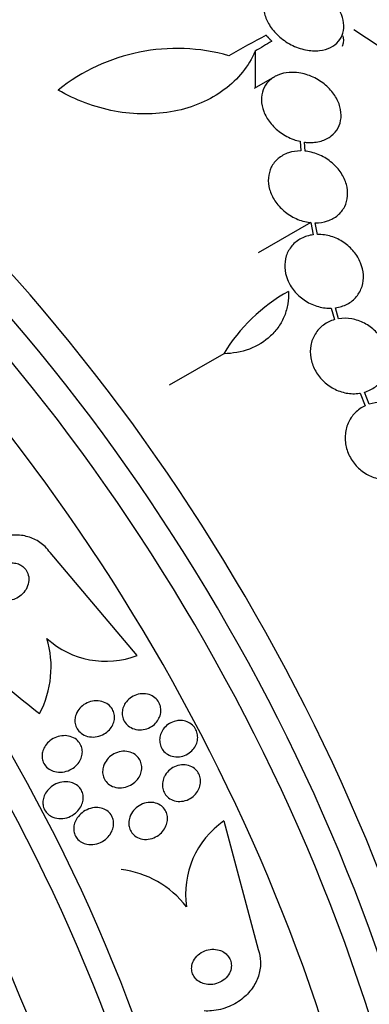
# Model space of a CAD drawing. Units: millimetres. Extents: x 0 to 1393, y 0 to 2507.
# Drawn here: x 504 to 511, y 95 to 117 of the extents above; entities that cross this region are included whole.
import ezdxf

# ---------------------------------------------------------------- set-up
doc = ezdxf.new("R2010")
doc.units = ezdxf.units.MM
doc.layers.add('DV7_Défaut', color=7, linetype='Continuous')
doc.layers.add('Défaut', color=7, linetype='Continuous')

# ---------------------------------------------------------------- blocks, each defined once
blk = doc.blocks.new('SE6')
at = {"layer": 'DV7_Défaut', "color": 7, "linetype": 'Continuous'}
for p, q in [((514.938, 114.548), (511.111, 117.076)), ((508.889, 116.591), (508.889, 115.764)), ((509.327, 116.017), (508.869, 115.753)), ((509.899, 114.56), (509.918, 114.344)), ((510.016, 114.338), (509.999, 114.542)), ((510.142, 112.727), (508.958, 112.043)), ((510.142, 112.727), (510.194, 112.453)), ((510.291, 112.46), (510.24, 112.721)), ((510.6, 110.798), (510.677, 110.54)), ((510.769, 110.56), (510.696, 110.806)), ((508.18, 109.772), (506.952, 109.064)), ((511.256, 108.881), (511.369, 108.6)), ((511.456, 108.633), (511.348, 108.903)), ((506.23, 102.97), (504.271, 105.287)), ((508.182, 99.237), (508.953, 96.337))]:
    blk.add_line(p, q, dxfattribs=at)
for centre, radius, start, end in [((507.124, 112.377), 4.277, 74.065, 128.672), ((511.55, 107.73), 3.941, 119.0504, 148.7861), ((502.041, 102.709), 2.252, 332.1786, 16.5505), ((505.524, 104.805), 1.967, 227.6947, 291.0439), ((509.333, 97.589), 2.01, 124.9108, 188.2537), ((505.609, 95.971), 2.185, 37.4845, 83.1646)]:
    blk.add_arc(centre, radius, start, end, dxfattribs=at)
for centre, major_axis, ratio, start_param, end_param in [((509.136, 104.345), (13.417, -23.239), 0.57735, 0.180825, 2.960768), ((510.02, 104.856), (13.173, -22.816), 0.57735, 0.274513, 2.873197), ((509.595, 104.611), (13.294, -23.026), 0.57735, 0.280237, 2.861356), ((510.727, 105.264), (12.953, -22.435), 0.57735, 0.333705, 2.807888), ((513.202, 106.693), (11.988, -20.764), 0.57735, 1.514383, 2.666828), ((513.555, 106.897), (11.823, -20.477), 0.57735, 0.924905, 2.642675), ((495.347, 96.384), (13.417, -23.239), 0.57735, 0, 3.401435), ((494.888, 96.119), (13.294, -23.026), 0.57735, 0, 3.446829), ((494.463, 95.874), (13.173, -22.816), 0.57735, 0, 3.441293), ((493.756, 95.466), (12.953, -22.435), 0.57735, 0, 3.331213), ((491.281, 94.037), (11.988, -20.764), 0.57735, 0, 3.616357), ((490.928, 93.833), (11.823, -20.477), 0.57735, 0, 3.64051), ((509.51, 95.592), (14.489, 22.065), 0.613192, 0.838518, 0.880744), ((509.955, 95.712), (13.602, 22.55), 0.589848, 0.833045, 0.852665), ((509.984, 115.81), (0.861, 1.152), 0.228339, 5.749492, 6.178907), ((490.014, 93.305), (11, -19.053), 0.57735, 0, 3.141593), ((489.307, 92.897), (11, -19.053), 0.57735, 0.004039, 3.141593), ((490.014, 93.305), (11.327, -19.62), 0.57735, 0, 3.435383), ((488.247, 92.285), (10.25, -17.754), 0.57735, 0, 3.141593), ((511.423, 111.544), (-11.949, 9.814), 0.79792, 1.548985, 1.607244)]:
    blk.add_ellipse(centre, major_axis=major_axis, ratio=ratio, start_param=start_param, end_param=end_param, dxfattribs=at)
for points, knots in [([(509.086, 117.631), (509.081, 117.567), (509.086, 117.501), (509.102, 117.436), (509.121, 117.351), (509.158, 117.264), (509.208, 117.183), (509.261, 117.096), (509.33, 117.012), (509.411, 116.938), (509.495, 116.862), (509.593, 116.793), (509.698, 116.739), (509.801, 116.686), (509.914, 116.645), (510.026, 116.622), (510.131, 116.601), (510.238, 116.594), (510.337, 116.605), (510.428, 116.615), (510.515, 116.639), (510.589, 116.677), (510.659, 116.712), (510.719, 116.759), (510.766, 116.815), (510.812, 116.87), (510.845, 116.934), (510.864, 117.002), (510.884, 117.073), (510.889, 117.151), (510.879, 117.228), (510.869, 117.311), (510.843, 117.397), (510.803, 117.479), (510.759, 117.567), (510.699, 117.653), (510.627, 117.731), (510.551, 117.812), (510.46, 117.887), (510.361, 117.948), (510.28, 117.998), (510.192, 118.04), (510.103, 118.071)], [0, 0, 0, 0, 0.05614, 0.05614, 0.05614, 0.128803, 0.128803, 0.128803, 0.206619, 0.206619, 0.206619, 0.287551, 0.287551, 0.287551, 0.367575, 0.367575, 0.367575, 0.442642, 0.442642, 0.442642, 0.511422, 0.511422, 0.511422, 0.575937, 0.575937, 0.575937, 0.639736, 0.639736, 0.639736, 0.706119, 0.706119, 0.706119, 0.777331, 0.777331, 0.777331, 0.85399, 0.85399, 0.85399, 0.934482, 0.934482, 0.934482, 1, 1, 1, 1]), ([(508.889, 116.591), (508.817, 116.423), (508.723, 116.267), (508.49, 115.977), (508.35, 115.842), (508.037, 115.608), (507.863, 115.508), (507.478, 115.342), (507.275, 115.28), (506.849, 115.197), (506.623, 115.176), (506.174, 115.177), (505.947, 115.199), (505.495, 115.284), (505.276, 115.345), (504.851, 115.504), (504.645, 115.603), (504.452, 115.717)], [0, 0, 0, 0, 0.125, 0.125, 0.25, 0.25, 0.375, 0.375, 0.5, 0.5, 0.625, 0.625, 0.75, 0.75, 0.875, 0.875, 1, 1, 1, 1]), ([(509.999, 114.542), (510.025, 114.538), (510.052, 114.536), (510.078, 114.534), (510.179, 114.529), (510.281, 114.54), (510.372, 114.566), (510.458, 114.591), (510.538, 114.631), (510.604, 114.683), (510.667, 114.733), (510.719, 114.795), (510.756, 114.864), (510.792, 114.932), (510.815, 115.008), (510.822, 115.087), (510.829, 115.168), (510.821, 115.254), (510.798, 115.337), (510.775, 115.424), (510.735, 115.511), (510.682, 115.592), (510.626, 115.677), (510.555, 115.758), (510.475, 115.827), (510.391, 115.899), (510.295, 115.961), (510.193, 116.008), (510.092, 116.055), (509.982, 116.089), (509.874, 116.105), (509.801, 116.115), (509.728, 116.118), (509.658, 116.113), (509.567, 116.107), (509.478, 116.086), (509.4, 116.053), (509.321, 116.02), (509.251, 115.973), (509.194, 115.916), (509.139, 115.86), (509.096, 115.793), (509.069, 115.721), (509.041, 115.648), (509.028, 115.569), (509.03, 115.488), (509.032, 115.405), (509.05, 115.318), (509.081, 115.235), (509.115, 115.147), (509.165, 115.061), (509.227, 114.983), (509.291, 114.9), (509.371, 114.824), (509.459, 114.76), (509.55, 114.695), (509.652, 114.64), (509.757, 114.602), (509.804, 114.585), (509.851, 114.57), (509.899, 114.56)], [0, 0, 0, 0, 0.014264, 0.014264, 0.014264, 0.070516, 0.070516, 0.070516, 0.123623, 0.123623, 0.123623, 0.174494, 0.174494, 0.174494, 0.224857, 0.224857, 0.224857, 0.276456, 0.276456, 0.276456, 0.330533, 0.330533, 0.330533, 0.387465, 0.387465, 0.387465, 0.446484, 0.446484, 0.446484, 0.50573, 0.50573, 0.50573, 0.545252, 0.545252, 0.545252, 0.59673, 0.59673, 0.59673, 0.648299, 0.648299, 0.648299, 0.698715, 0.698715, 0.698715, 0.749196, 0.749196, 0.749196, 0.801456, 0.801456, 0.801456, 0.856522, 0.856522, 0.856522, 0.91437, 0.91437, 0.91437, 0.973746, 0.973746, 0.973746, 1, 1, 1, 1]), ([(509.918, 114.344), (509.821, 114.344), (509.726, 114.33), (509.64, 114.301), (509.553, 114.272), (509.473, 114.227), (509.407, 114.171), (509.342, 114.116), (509.289, 114.049), (509.252, 113.974), (509.216, 113.901), (509.194, 113.82), (509.187, 113.736), (509.181, 113.651), (509.19, 113.563), (509.215, 113.477), (509.239, 113.388), (509.28, 113.3), (509.333, 113.22), (509.389, 113.135), (509.459, 113.057), (509.538, 112.99), (509.62, 112.92), (509.714, 112.861), (509.812, 112.817), (509.912, 112.772), (510.019, 112.742), (510.124, 112.729), (510.13, 112.728), (510.136, 112.727), (510.142, 112.727)], [0, 0, 0, 0, 0.109455, 0.109455, 0.109455, 0.21921, 0.21921, 0.21921, 0.325956, 0.325956, 0.325956, 0.430572, 0.430572, 0.430572, 0.53598, 0.53598, 0.53598, 0.644654, 0.644654, 0.644654, 0.757785, 0.757785, 0.757785, 0.87478, 0.87478, 0.87478, 0.993264, 0.993264, 0.993264, 1, 1, 1, 1]), ([(510.24, 112.721), (510.337, 112.72), (510.432, 112.735), (510.518, 112.764), (510.604, 112.793), (510.684, 112.837), (510.75, 112.893), (510.815, 112.948), (510.868, 113.015), (510.905, 113.09), (510.942, 113.163), (510.964, 113.245), (510.97, 113.329), (510.977, 113.414), (510.967, 113.502), (510.943, 113.589), (510.918, 113.677), (510.878, 113.765), (510.824, 113.846), (510.769, 113.93), (510.699, 114.009), (510.62, 114.076), (510.538, 114.145), (510.444, 114.204), (510.346, 114.248), (510.246, 114.293), (510.139, 114.323), (510.034, 114.336), (510.028, 114.337), (510.022, 114.338), (510.016, 114.338)], [0, 0, 0, 0, 0.109417, 0.109417, 0.109417, 0.219125, 0.219125, 0.219125, 0.325942, 0.325942, 0.325942, 0.430734, 0.430734, 0.430734, 0.536278, 0.536278, 0.536278, 0.644949, 0.644949, 0.644949, 0.757955, 0.757955, 0.757955, 0.874829, 0.874829, 0.874829, 0.993339, 0.993339, 0.993339, 1, 1, 1, 1]), ([(510.194, 112.453), (510.1, 112.441), (510.009, 112.413), (509.928, 112.371), (509.847, 112.329), (509.774, 112.272), (509.717, 112.204), (509.66, 112.137), (509.617, 112.059), (509.589, 111.975), (509.563, 111.892), (509.552, 111.803), (509.556, 111.713), (509.561, 111.623), (509.582, 111.531), (509.616, 111.444), (509.652, 111.355), (509.703, 111.269), (509.765, 111.192), (509.829, 111.113), (509.907, 111.042), (509.992, 110.984), (510.079, 110.924), (510.175, 110.876), (510.274, 110.845), (510.375, 110.813), (510.48, 110.797), (510.581, 110.798), (510.588, 110.798), (510.594, 110.798), (510.6, 110.798)], [0, 0, 0, 0, 0.110519, 0.110519, 0.110519, 0.221283, 0.221283, 0.221283, 0.329667, 0.329667, 0.329667, 0.435982, 0.435982, 0.435982, 0.542314, 0.542314, 0.542314, 0.650658, 0.650658, 0.650658, 0.762169, 0.762169, 0.762169, 0.876722, 0.876722, 0.876722, 0.992845, 0.992845, 0.992845, 1, 1, 1, 1]), ([(510.696, 110.806), (510.79, 110.819), (510.881, 110.848), (510.961, 110.89), (511.041, 110.933), (511.113, 110.991), (511.17, 111.059), (511.226, 111.126), (511.269, 111.205), (511.295, 111.289), (511.321, 111.372), (511.331, 111.462), (511.326, 111.552), (511.321, 111.642), (511.299, 111.734), (511.263, 111.821), (511.227, 111.91), (511.175, 111.996), (511.113, 112.072), (511.048, 112.151), (510.97, 112.222), (510.885, 112.279), (510.797, 112.338), (510.7, 112.385), (510.601, 112.416), (510.501, 112.447), (510.395, 112.462), (510.294, 112.46), (510.293, 112.46), (510.292, 112.46), (510.291, 112.46)], [0, 0, 0, 0, 0.111048, 0.111048, 0.111048, 0.222336, 0.222336, 0.222336, 0.331316, 0.331316, 0.331316, 0.438344, 0.438344, 0.438344, 0.545443, 0.545443, 0.545443, 0.654526, 0.654526, 0.654526, 0.766724, 0.766724, 0.766724, 0.881943, 0.881943, 0.881943, 0.998766, 0.998766, 0.998766, 1, 1, 1, 1]), ([(509.637, 111.175), (509.642, 111.08), (509.637, 110.986), (509.608, 110.803), (509.583, 110.712), (509.514, 110.54), (509.471, 110.46), (509.366, 110.307), (509.305, 110.236), (509.102, 110.045), (508.937, 109.944), (508.578, 109.81), (508.381, 109.774), (508.18, 109.772)], [0, 0, 0, 0, 0.125, 0.125, 0.25, 0.25, 0.375, 0.375, 0.5, 0.5, 0.75, 0.75, 1, 1, 1, 1]), ([(511.348, 108.903), (511.438, 108.929), (511.523, 108.972), (511.596, 109.027), (511.669, 109.083), (511.732, 109.153), (511.779, 109.232), (511.825, 109.31), (511.857, 109.398), (511.872, 109.49), (511.887, 109.58), (511.886, 109.676), (511.87, 109.769), (511.853, 109.862), (511.82, 109.955), (511.774, 110.041), (511.728, 110.128), (511.666, 110.209), (511.596, 110.279), (511.524, 110.35), (511.44, 110.412), (511.351, 110.458), (511.26, 110.506), (511.161, 110.54), (511.063, 110.557), (510.965, 110.574), (510.864, 110.575), (510.769, 110.56)], [0, 0, 0, 0, 0.11235, 0.11235, 0.11235, 0.2249, 0.2249, 0.2249, 0.335615, 0.335615, 0.335615, 0.444364, 0.444364, 0.444364, 0.552512, 0.552512, 0.552512, 0.661621, 0.661621, 0.661621, 0.772839, 0.772839, 0.772839, 0.886473, 0.886473, 0.886473, 1, 1, 1, 1]), ([(510.677, 110.54), (510.586, 110.514), (510.501, 110.473), (510.427, 110.418), (510.353, 110.363), (510.289, 110.294), (510.241, 110.215), (510.193, 110.138), (510.16, 110.05), (510.143, 109.959), (510.127, 109.869), (510.127, 109.773), (510.143, 109.679), (510.159, 109.587), (510.19, 109.493), (510.236, 109.407), (510.281, 109.32), (510.341, 109.239), (510.411, 109.168), (510.483, 109.096), (510.566, 109.034), (510.655, 108.986), (510.745, 108.938), (510.843, 108.903), (510.942, 108.885), (511.041, 108.866), (511.144, 108.864), (511.24, 108.879), (511.245, 108.88), (511.251, 108.88), (511.256, 108.881)], [0, 0, 0, 0, 0.111579, 0.111579, 0.111579, 0.223359, 0.223359, 0.223359, 0.333281, 0.333281, 0.333281, 0.441153, 0.441153, 0.441153, 0.548351, 0.548351, 0.548351, 0.656486, 0.656486, 0.656486, 0.766747, 0.766747, 0.766747, 0.879446, 0.879446, 0.879446, 0.993854, 0.993854, 0.993854, 1, 1, 1, 1]), ([(511.369, 108.6), (511.283, 108.561), (511.205, 108.506), (511.139, 108.439), (511.073, 108.373), (511.019, 108.292), (510.981, 108.204), (510.944, 108.117), (510.922, 108.021), (510.917, 107.924), (510.911, 107.828), (510.923, 107.729), (510.949, 107.634), (510.976, 107.54), (511.018, 107.448), (511.073, 107.365), (511.127, 107.282), (511.195, 107.207), (511.272, 107.145), (511.349, 107.082), (511.437, 107.03), (511.527, 106.995), (511.62, 106.958), (511.718, 106.937), (511.814, 106.933), (511.911, 106.928), (512.009, 106.941), (512.1, 106.969), (512.104, 106.97), (512.108, 106.972), (512.112, 106.973)], [0, 0, 0, 0, 0.112508, 0.112508, 0.112508, 0.225177, 0.225177, 0.225177, 0.336477, 0.336477, 0.336477, 0.445766, 0.445766, 0.445766, 0.553769, 0.553769, 0.553769, 0.661746, 0.661746, 0.661746, 0.770934, 0.770934, 0.770934, 0.88205, 0.88205, 0.88205, 0.995005, 0.995005, 0.995005, 1, 1, 1, 1]), ([(512.198, 107.008), (512.283, 107.048), (512.361, 107.104), (512.425, 107.171), (512.49, 107.239), (512.543, 107.321), (512.579, 107.409), (512.615, 107.496), (512.636, 107.593), (512.64, 107.69), (512.644, 107.786), (512.631, 107.885), (512.603, 107.98), (512.576, 108.074), (512.532, 108.165), (512.477, 108.247), (512.421, 108.329), (512.352, 108.404), (512.275, 108.465), (512.197, 108.527), (512.109, 108.578), (512.018, 108.612), (511.925, 108.647), (511.827, 108.667), (511.731, 108.67), (511.637, 108.673), (511.543, 108.661), (511.456, 108.633)], [0, 0, 0, 0, 0.113459, 0.113459, 0.113459, 0.227083, 0.227083, 0.227083, 0.339314, 0.339314, 0.339314, 0.449573, 0.449573, 0.449573, 0.558616, 0.558616, 0.558616, 0.667687, 0.667687, 0.667687, 0.777983, 0.777983, 0.777983, 0.890197, 0.890197, 0.890197, 1, 1, 1, 1]), ([(504.271, 105.287), (504.237, 105.336), (504.199, 105.381), (504.156, 105.423), (504.085, 105.492), (504.001, 105.55), (503.911, 105.592), (503.821, 105.634), (503.723, 105.662), (503.624, 105.675), (503.518, 105.689), (503.409, 105.686), (503.304, 105.668), (503.187, 105.648), (503.072, 105.609), (502.966, 105.555), (502.847, 105.495), (502.737, 105.415), (502.643, 105.322), (502.541, 105.221), (502.455, 105.102), (502.393, 104.973), (502.33, 104.844), (502.29, 104.701), (502.28, 104.558), (502.27, 104.428), (502.286, 104.294), (502.328, 104.17), (502.353, 104.095), (502.389, 104.022), (502.434, 103.956)], [0, 0, 0, 0, 0.052972, 0.052972, 0.052972, 0.141673, 0.141673, 0.141673, 0.230314, 0.230314, 0.230314, 0.325477, 0.325477, 0.325477, 0.431793, 0.431793, 0.431793, 0.551136, 0.551136, 0.551136, 0.680487, 0.680487, 0.680487, 0.810368, 0.810368, 0.810368, 0.928469, 0.928469, 0.928469, 1, 1, 1, 1]), ([(503.355, 105.052), (503.301, 105.044), (503.249, 105.027), (503.201, 105.002), (503.153, 104.977), (503.109, 104.944), (503.071, 104.906), (503.031, 104.865), (502.997, 104.817), (502.973, 104.765), (502.949, 104.713), (502.934, 104.656), (502.931, 104.599), (502.928, 104.547), (502.935, 104.494), (502.953, 104.445), (502.968, 104.404), (502.991, 104.364), (503.021, 104.33), (503.047, 104.3), (503.079, 104.275), (503.114, 104.255), (503.148, 104.236), (503.186, 104.223), (503.225, 104.215), (503.266, 104.207), (503.309, 104.206), (503.35, 104.21), (503.396, 104.215), (503.442, 104.227), (503.485, 104.245), (503.533, 104.265), (503.579, 104.294), (503.618, 104.328), (503.662, 104.365), (503.699, 104.409), (503.728, 104.458), (503.757, 104.508), (503.777, 104.564), (503.786, 104.621), (503.794, 104.673), (503.793, 104.729), (503.78, 104.78), (503.769, 104.825), (503.749, 104.869), (503.722, 104.906), (503.698, 104.939), (503.668, 104.969), (503.634, 104.992), (503.601, 105.013), (503.565, 105.03), (503.527, 105.041), (503.487, 105.052), (503.446, 105.057), (503.405, 105.056), (503.388, 105.055), (503.372, 105.054), (503.355, 105.052)], [0, 0, 0, 0, 0.060722, 0.060722, 0.060722, 0.121189, 0.121189, 0.121189, 0.186164, 0.186164, 0.186164, 0.250938, 0.250938, 0.250938, 0.309505, 0.309505, 0.309505, 0.359649, 0.359649, 0.359649, 0.404301, 0.404301, 0.404301, 0.448017, 0.448017, 0.448017, 0.494533, 0.494533, 0.494533, 0.546485, 0.546485, 0.546485, 0.605119, 0.605119, 0.605119, 0.669268, 0.669268, 0.669268, 0.734518, 0.734518, 0.734518, 0.794782, 0.794782, 0.794782, 0.846796, 0.846796, 0.846796, 0.892478, 0.892478, 0.892478, 0.936141, 0.936141, 0.936141, 0.981646, 0.981646, 0.981646, 1, 1, 1, 1]), ([(504.874, 101.683), (504.898, 101.731), (504.932, 101.774), (504.97, 101.81), (505.009, 101.846), (505.054, 101.877), (505.102, 101.899), (505.153, 101.923), (505.21, 101.939), (505.266, 101.945), (505.323, 101.951), (505.383, 101.947), (505.438, 101.931), (505.489, 101.917), (505.539, 101.893), (505.581, 101.861), (505.617, 101.833), (505.648, 101.797), (505.672, 101.757), (505.692, 101.722), (505.707, 101.683), (505.715, 101.643), (505.722, 101.604), (505.722, 101.564), (505.717, 101.525), (505.712, 101.484), (505.699, 101.444), (505.682, 101.406), (505.662, 101.365), (505.636, 101.327), (505.606, 101.294), (505.572, 101.256), (505.531, 101.224), (505.487, 101.198), (505.438, 101.17), (505.385, 101.15), (505.33, 101.139), (505.273, 101.128), (505.213, 101.127), (505.156, 101.136), (505.102, 101.145), (505.049, 101.164), (505.002, 101.193), (504.961, 101.219), (504.924, 101.252), (504.896, 101.291), (504.872, 101.325), (504.853, 101.363), (504.842, 101.404), (504.831, 101.442), (504.827, 101.482), (504.829, 101.521), (504.831, 101.561), (504.84, 101.601), (504.854, 101.639), (504.86, 101.654), (504.867, 101.669), (504.874, 101.683)], [0, 0, 0, 0, 0.05975, 0.05975, 0.05975, 0.119226, 0.119226, 0.119226, 0.183533, 0.183533, 0.183533, 0.248482, 0.248482, 0.248482, 0.30815, 0.30815, 0.30815, 0.35971, 0.35971, 0.35971, 0.405322, 0.405322, 0.405322, 0.449244, 0.449244, 0.449244, 0.495214, 0.495214, 0.495214, 0.545971, 0.545971, 0.545971, 0.60307, 0.60307, 0.60307, 0.666034, 0.666034, 0.666034, 0.731329, 0.731329, 0.731329, 0.793039, 0.793039, 0.793039, 0.846811, 0.846811, 0.846811, 0.893461, 0.893461, 0.893461, 0.937176, 0.937176, 0.937176, 0.9821, 0.9821, 0.9821, 1, 1, 1, 1]), ([(505.964, 101.893), (505.994, 101.938), (506.031, 101.977), (506.074, 102.009), (506.116, 102.041), (506.165, 102.066), (506.215, 102.083), (506.268, 102.1), (506.324, 102.109), (506.38, 102.107), (506.434, 102.105), (506.488, 102.094), (506.538, 102.072), (506.583, 102.052), (506.625, 102.024), (506.66, 101.989), (506.691, 101.958), (506.716, 101.921), (506.734, 101.881), (506.751, 101.844), (506.761, 101.803), (506.764, 101.763), (506.768, 101.723), (506.765, 101.681), (506.755, 101.642), (506.746, 101.6), (506.729, 101.56), (506.707, 101.523), (506.684, 101.483), (506.653, 101.446), (506.618, 101.415), (506.58, 101.381), (506.535, 101.352), (506.488, 101.332), (506.437, 101.31), (506.383, 101.296), (506.328, 101.292), (506.273, 101.289), (506.216, 101.295), (506.164, 101.311), (506.115, 101.326), (506.068, 101.351), (506.029, 101.383), (505.994, 101.411), (505.964, 101.447), (505.941, 101.486), (505.921, 101.522), (505.907, 101.562), (505.9, 101.602), (505.893, 101.642), (505.892, 101.683), (505.898, 101.722), (505.904, 101.764), (505.917, 101.804), (505.935, 101.842), (505.944, 101.86), (505.953, 101.877), (505.964, 101.893)], [0, 0, 0, 0, 0.060874, 0.060874, 0.060874, 0.121578, 0.121578, 0.121578, 0.185077, 0.185077, 0.185077, 0.246998, 0.246998, 0.246998, 0.303077, 0.303077, 0.303077, 0.352617, 0.352617, 0.352617, 0.398359, 0.398359, 0.398359, 0.443918, 0.443918, 0.443918, 0.492295, 0.492295, 0.492295, 0.545549, 0.545549, 0.545549, 0.604368, 0.604368, 0.604368, 0.667251, 0.667251, 0.667251, 0.730161, 0.730161, 0.730161, 0.788258, 0.788258, 0.788258, 0.839451, 0.839451, 0.839451, 0.885723, 0.885723, 0.885723, 0.930801, 0.930801, 0.930801, 0.978027, 0.978027, 0.978027, 1, 1, 1, 1]), ([(507.179, 101.501), (507.227, 101.504), (507.275, 101.498), (507.321, 101.485), (507.367, 101.471), (507.412, 101.449), (507.45, 101.42), (507.485, 101.393), (507.516, 101.359), (507.54, 101.321), (507.561, 101.286), (507.577, 101.247), (507.586, 101.206), (507.594, 101.167), (507.596, 101.125), (507.592, 101.085), (507.588, 101.043), (507.577, 101.001), (507.56, 100.962), (507.542, 100.92), (507.516, 100.88), (507.486, 100.846), (507.454, 100.808), (507.414, 100.775), (507.371, 100.749), (507.325, 100.722), (507.274, 100.702), (507.222, 100.691), (507.169, 100.68), (507.113, 100.679), (507.059, 100.688), (507.009, 100.696), (506.959, 100.714), (506.915, 100.741), (506.876, 100.764), (506.84, 100.796), (506.812, 100.833), (506.787, 100.866), (506.767, 100.904), (506.755, 100.944), (506.742, 100.982), (506.737, 101.023), (506.737, 101.064), (506.738, 101.105), (506.745, 101.147), (506.759, 101.187), (506.773, 101.229), (506.794, 101.27), (506.82, 101.306), (506.849, 101.346), (506.885, 101.381), (506.924, 101.41), (506.967, 101.441), (507.015, 101.466), (507.066, 101.481), (507.102, 101.492), (507.141, 101.499), (507.179, 101.501)], [0, 0, 0, 0, 0.055024, 0.055024, 0.055024, 0.110353, 0.110353, 0.110353, 0.161234, 0.161234, 0.161234, 0.208027, 0.208027, 0.208027, 0.253964, 0.253964, 0.253964, 0.302026, 0.302026, 0.302026, 0.354351, 0.354351, 0.354351, 0.411863, 0.411863, 0.411863, 0.473576, 0.473576, 0.473576, 0.536159, 0.536159, 0.536159, 0.595112, 0.595112, 0.595112, 0.64781, 0.64781, 0.64781, 0.695354, 0.695354, 0.695354, 0.741025, 0.741025, 0.741025, 0.788103, 0.788103, 0.788103, 0.839052, 0.839052, 0.839052, 0.895181, 0.895181, 0.895181, 0.95602, 0.95602, 0.95602, 1, 1, 1, 1]), ([(504.573, 101.16), (504.624, 101.162), (504.676, 101.157), (504.725, 101.142), (504.775, 101.128), (504.822, 101.104), (504.863, 101.072), (504.898, 101.044), (504.929, 101.008), (504.951, 100.969), (504.971, 100.934), (504.985, 100.895), (504.991, 100.856), (504.998, 100.818), (504.998, 100.778), (504.992, 100.74), (504.986, 100.699), (504.974, 100.659), (504.956, 100.622), (504.936, 100.581), (504.91, 100.542), (504.879, 100.508), (504.843, 100.469), (504.801, 100.435), (504.756, 100.409), (504.705, 100.379), (504.649, 100.358), (504.592, 100.346), (504.533, 100.334), (504.471, 100.333), (504.411, 100.343), (504.365, 100.35), (504.318, 100.366), (504.277, 100.388), (504.235, 100.411), (504.197, 100.442), (504.167, 100.479), (504.14, 100.511), (504.12, 100.549), (504.106, 100.589), (504.094, 100.625), (504.088, 100.664), (504.089, 100.703), (504.089, 100.743), (504.096, 100.782), (504.108, 100.82), (504.121, 100.861), (504.141, 100.901), (504.166, 100.937), (504.194, 100.978), (504.229, 101.015), (504.268, 101.046), (504.312, 101.08), (504.363, 101.109), (504.415, 101.128), (504.466, 101.147), (504.519, 101.158), (504.573, 101.16)], [0, 0, 0, 0, 0.056899, 0.056899, 0.056899, 0.114282, 0.114282, 0.114282, 0.164576, 0.164576, 0.164576, 0.208679, 0.208679, 0.208679, 0.251396, 0.251396, 0.251396, 0.296762, 0.296762, 0.296762, 0.347701, 0.347701, 0.347701, 0.405905, 0.405905, 0.405905, 0.470765, 0.470765, 0.470765, 0.538002, 0.538002, 0.538002, 0.590417, 0.590417, 0.590417, 0.643271, 0.643271, 0.643271, 0.689406, 0.689406, 0.689406, 0.731899, 0.731899, 0.731899, 0.775418, 0.775418, 0.775418, 0.823467, 0.823467, 0.823467, 0.878397, 0.878397, 0.878397, 0.940717, 0.940717, 0.940717, 1, 1, 1, 1]), ([(505.49, 100.519), (505.512, 100.567), (505.543, 100.613), (505.58, 100.652), (505.616, 100.69), (505.66, 100.723), (505.706, 100.749), (505.757, 100.776), (505.812, 100.795), (505.868, 100.804), (505.925, 100.812), (505.984, 100.811), (506.039, 100.799), (506.09, 100.788), (506.14, 100.766), (506.183, 100.736), (506.22, 100.71), (506.252, 100.677), (506.277, 100.639), (506.299, 100.605), (506.316, 100.567), (506.325, 100.527), (506.334, 100.489), (506.337, 100.448), (506.334, 100.409), (506.331, 100.368), (506.321, 100.326), (506.305, 100.288), (506.288, 100.245), (506.264, 100.205), (506.235, 100.17), (506.202, 100.13), (506.163, 100.095), (506.12, 100.067), (506.074, 100.036), (506.021, 100.013), (505.967, 99.999), (505.911, 99.984), (505.851, 99.98), (505.794, 99.986), (505.741, 99.993), (505.687, 100.009), (505.64, 100.035), (505.599, 100.058), (505.561, 100.089), (505.531, 100.126), (505.505, 100.158), (505.485, 100.196), (505.472, 100.235), (505.459, 100.272), (505.453, 100.312), (505.453, 100.351), (505.453, 100.392), (505.46, 100.433), (505.472, 100.472), (505.477, 100.488), (505.483, 100.503), (505.49, 100.519)], [0, 0, 0, 0, 0.060161, 0.060161, 0.060161, 0.120063, 0.120063, 0.120063, 0.18452, 0.18452, 0.18452, 0.249131, 0.249131, 0.249131, 0.308124, 0.308124, 0.308124, 0.359107, 0.359107, 0.359107, 0.404509, 0.404509, 0.404509, 0.448558, 0.448558, 0.448558, 0.494889, 0.494889, 0.494889, 0.546141, 0.546141, 0.546141, 0.603728, 0.603728, 0.603728, 0.666958, 0.666958, 0.666958, 0.732074, 0.732074, 0.732074, 0.793172, 0.793172, 0.793172, 0.84629, 0.84629, 0.84629, 0.892619, 0.892619, 0.892619, 0.936385, 0.936385, 0.936385, 0.981626, 0.981626, 0.981626, 1, 1, 1, 1]), ([(506.864, 100.27), (506.892, 100.317), (506.928, 100.359), (506.97, 100.393), (507.012, 100.428), (507.059, 100.455), (507.11, 100.474), (507.161, 100.494), (507.217, 100.505), (507.272, 100.505), (507.325, 100.505), (507.378, 100.495), (507.427, 100.476), (507.471, 100.458), (507.513, 100.432), (507.547, 100.399), (507.577, 100.369), (507.603, 100.334), (507.621, 100.296), (507.639, 100.26), (507.65, 100.22), (507.655, 100.18), (507.66, 100.139), (507.658, 100.098), (507.651, 100.057), (507.643, 100.014), (507.628, 99.972), (507.607, 99.933), (507.584, 99.891), (507.555, 99.851), (507.52, 99.818), (507.483, 99.781), (507.439, 99.749), (507.392, 99.726), (507.342, 99.702), (507.288, 99.686), (507.233, 99.68), (507.179, 99.674), (507.124, 99.679), (507.072, 99.693), (507.025, 99.706), (506.979, 99.729), (506.94, 99.759), (506.906, 99.785), (506.876, 99.819), (506.853, 99.856), (506.832, 99.891), (506.817, 99.93), (506.809, 99.969), (506.8, 100.009), (506.798, 100.05), (506.803, 100.09), (506.807, 100.133), (506.818, 100.175), (506.835, 100.214), (506.843, 100.233), (506.853, 100.252), (506.864, 100.27)], [0, 0, 0, 0, 0.06179, 0.06179, 0.06179, 0.123459, 0.123459, 0.123459, 0.186964, 0.186964, 0.186964, 0.247643, 0.247643, 0.247643, 0.301953, 0.301953, 0.301953, 0.35024, 0.35024, 0.35024, 0.395672, 0.395672, 0.395672, 0.441753, 0.441753, 0.441753, 0.491251, 0.491251, 0.491251, 0.545922, 0.545922, 0.545922, 0.605973, 0.605973, 0.605973, 0.66925, 0.66925, 0.66925, 0.731278, 0.731278, 0.731278, 0.787627, 0.787627, 0.787627, 0.837302, 0.837302, 0.837302, 0.88298, 0.88298, 0.88298, 0.928385, 0.928385, 0.928385, 0.976619, 0.976619, 0.976619, 1, 1, 1, 1]), ([(504.711, 100.115), (504.755, 100.107), (504.798, 100.091), (504.837, 100.069), (504.876, 100.047), (504.912, 100.018), (504.94, 99.983), (504.966, 99.952), (504.986, 99.915), (504.999, 99.876), (505.011, 99.84), (505.017, 99.801), (505.017, 99.763), (505.017, 99.723), (505.011, 99.683), (504.999, 99.645), (504.986, 99.603), (504.966, 99.562), (504.941, 99.525), (504.913, 99.483), (504.878, 99.445), (504.839, 99.413), (504.794, 99.376), (504.743, 99.347), (504.689, 99.326), (504.632, 99.304), (504.57, 99.291), (504.508, 99.29), (504.449, 99.29), (504.388, 99.3), (504.334, 99.322), (504.295, 99.338), (504.257, 99.36), (504.226, 99.387), (504.194, 99.415), (504.167, 99.449), (504.147, 99.487), (504.129, 99.521), (504.117, 99.559), (504.111, 99.597), (504.106, 99.635), (504.106, 99.674), (504.113, 99.712), (504.119, 99.754), (504.133, 99.794), (504.151, 99.832), (504.172, 99.875), (504.2, 99.914), (504.232, 99.949), (504.27, 99.99), (504.314, 100.024), (504.361, 100.052), (504.414, 100.082), (504.472, 100.103), (504.532, 100.114), (504.591, 100.125), (504.652, 100.126), (504.711, 100.115)], [0, 0, 0, 0, 0.049218, 0.049218, 0.049218, 0.098798, 0.098798, 0.098798, 0.143689, 0.143689, 0.143689, 0.185748, 0.185748, 0.185748, 0.22939, 0.22939, 0.22939, 0.277997, 0.277997, 0.277997, 0.33386, 0.33386, 0.33386, 0.397384, 0.397384, 0.397384, 0.465472, 0.465472, 0.465472, 0.531087, 0.531087, 0.531087, 0.57741, 0.57741, 0.57741, 0.624004, 0.624004, 0.624004, 0.666479, 0.666479, 0.666479, 0.708614, 0.708614, 0.708614, 0.754416, 0.754416, 0.754416, 0.806768, 0.806768, 0.806768, 0.867066, 0.867066, 0.867066, 0.933799, 0.933799, 0.933799, 1, 1, 1, 1]), ([(505.312, 99.539), (505.36, 99.54), (505.408, 99.533), (505.453, 99.518), (505.499, 99.502), (505.542, 99.479), (505.579, 99.447), (505.611, 99.42), (505.639, 99.386), (505.659, 99.348), (505.677, 99.314), (505.69, 99.276), (505.696, 99.238), (505.702, 99.199), (505.702, 99.159), (505.696, 99.12), (505.69, 99.078), (505.676, 99.037), (505.658, 98.998), (505.637, 98.955), (505.61, 98.914), (505.577, 98.878), (505.54, 98.838), (505.496, 98.802), (505.449, 98.775), (505.397, 98.745), (505.339, 98.723), (505.28, 98.712), (505.222, 98.701), (505.16, 98.7), (505.101, 98.712), (505.058, 98.72), (505.015, 98.736), (504.976, 98.758), (504.938, 98.781), (504.903, 98.811), (504.875, 98.846), (504.851, 98.878), (504.832, 98.914), (504.82, 98.952), (504.808, 98.989), (504.803, 99.028), (504.803, 99.066), (504.804, 99.106), (504.81, 99.147), (504.823, 99.186), (504.836, 99.229), (504.857, 99.271), (504.883, 99.308), (504.912, 99.351), (504.949, 99.39), (504.989, 99.423), (505.035, 99.459), (505.087, 99.488), (505.142, 99.508), (505.196, 99.528), (505.254, 99.539), (505.312, 99.539)], [0, 0, 0, 0, 0.052999, 0.052999, 0.052999, 0.106431, 0.106431, 0.106431, 0.153891, 0.153891, 0.153891, 0.196834, 0.196834, 0.196834, 0.239903, 0.239903, 0.239903, 0.286767, 0.286767, 0.286767, 0.34003, 0.34003, 0.34003, 0.400806, 0.400806, 0.400806, 0.467367, 0.467367, 0.467367, 0.534082, 0.534082, 0.534082, 0.583397, 0.583397, 0.583397, 0.633071, 0.633071, 0.633071, 0.677271, 0.677271, 0.677271, 0.719469, 0.719469, 0.719469, 0.76399, 0.76399, 0.76399, 0.81401, 0.81401, 0.81401, 0.871446, 0.871446, 0.871446, 0.935935, 0.935935, 0.935935, 1, 1, 1, 1]), ([(506.084, 99.37), (506.108, 99.42), (506.141, 99.466), (506.18, 99.505), (506.218, 99.544), (506.264, 99.577), (506.313, 99.602), (506.364, 99.628), (506.421, 99.646), (506.478, 99.653), (506.534, 99.659), (506.592, 99.656), (506.645, 99.641), (506.693, 99.628), (506.739, 99.605), (506.779, 99.575), (506.812, 99.548), (506.842, 99.515), (506.864, 99.478), (506.884, 99.444), (506.899, 99.406), (506.907, 99.367), (506.915, 99.328), (506.916, 99.288), (506.912, 99.248), (506.908, 99.205), (506.896, 99.163), (506.879, 99.124), (506.86, 99.08), (506.835, 99.039), (506.804, 99.002), (506.769, 98.962), (506.728, 98.926), (506.683, 98.898), (506.634, 98.868), (506.58, 98.845), (506.524, 98.833), (506.468, 98.821), (506.409, 98.818), (506.353, 98.827), (506.302, 98.836), (506.251, 98.854), (506.208, 98.881), (506.17, 98.905), (506.136, 98.936), (506.109, 98.972), (506.086, 99.005), (506.068, 99.042), (506.056, 99.08), (506.045, 99.118), (506.04, 99.158), (506.041, 99.197), (506.043, 99.239), (506.05, 99.28), (506.064, 99.32), (506.07, 99.337), (506.076, 99.353), (506.084, 99.37)], [0, 0, 0, 0, 0.062013, 0.062013, 0.062013, 0.123821, 0.123821, 0.123821, 0.189121, 0.189121, 0.189121, 0.252543, 0.252543, 0.252543, 0.308896, 0.308896, 0.308896, 0.357527, 0.357527, 0.357527, 0.401924, 0.401924, 0.401924, 0.446298, 0.446298, 0.446298, 0.493975, 0.493975, 0.493975, 0.547262, 0.547262, 0.547262, 0.60701, 0.60701, 0.60701, 0.671565, 0.671565, 0.671565, 0.736136, 0.736136, 0.736136, 0.794831, 0.794831, 0.794831, 0.845273, 0.845273, 0.845273, 0.890151, 0.890151, 0.890151, 0.933922, 0.933922, 0.933922, 0.980311, 0.980311, 0.980311, 1, 1, 1, 1]), ([(508.079, 96.325), (508.027, 96.34), (507.97, 96.346), (507.915, 96.343), (507.861, 96.34), (507.805, 96.328), (507.753, 96.307), (507.699, 96.286), (507.648, 96.255), (507.604, 96.216), (507.562, 96.179), (507.526, 96.134), (507.5, 96.084), (507.478, 96.04), (507.464, 95.992), (507.459, 95.943), (507.456, 95.902), (507.459, 95.859), (507.471, 95.819), (507.481, 95.782), (507.498, 95.746), (507.52, 95.715), (507.542, 95.684), (507.57, 95.655), (507.601, 95.632), (507.635, 95.607), (507.674, 95.587), (507.714, 95.573), (507.759, 95.558), (507.807, 95.549), (507.855, 95.548), (507.909, 95.547), (507.963, 95.554), (508.015, 95.57), (508.071, 95.586), (508.124, 95.612), (508.171, 95.647), (508.217, 95.68), (508.258, 95.723), (508.289, 95.771), (508.317, 95.814), (508.337, 95.862), (508.346, 95.912), (508.354, 95.955), (508.355, 95.999), (508.347, 96.042), (508.34, 96.08), (508.326, 96.118), (508.307, 96.151), (508.287, 96.185), (508.262, 96.215), (508.233, 96.24), (508.203, 96.267), (508.167, 96.29), (508.129, 96.306), (508.113, 96.313), (508.096, 96.319), (508.079, 96.325)], [0, 0, 0, 0, 0.062883, 0.062883, 0.062883, 0.125589, 0.125589, 0.125589, 0.191247, 0.191247, 0.191247, 0.254078, 0.254078, 0.254078, 0.309093, 0.309093, 0.309093, 0.356428, 0.356428, 0.356428, 0.40017, 0.40017, 0.40017, 0.444661, 0.444661, 0.444661, 0.493175, 0.493175, 0.493175, 0.547855, 0.547855, 0.547855, 0.6091, 0.6091, 0.6091, 0.674418, 0.674418, 0.674418, 0.738302, 0.738302, 0.738302, 0.795244, 0.795244, 0.795244, 0.844179, 0.844179, 0.844179, 0.888499, 0.888499, 0.888499, 0.93252, 0.93252, 0.93252, 0.97968, 0.97968, 0.97968, 1, 1, 1, 1]), ([(508.953, 96.337), (508.987, 96.25), (509.006, 96.156), (509.009, 96.062), (509.013, 95.965), (509, 95.866), (508.972, 95.772), (508.944, 95.675), (508.9, 95.581), (508.844, 95.496), (508.783, 95.404), (508.707, 95.32), (508.622, 95.249), (508.527, 95.169), (508.418, 95.103), (508.305, 95.055), (508.179, 95.001), (508.043, 94.968), (507.907, 94.956), (507.852, 94.951), (507.795, 94.95), (507.74, 94.953)], [0, 0, 0, 0, 0.131334, 0.131334, 0.131334, 0.267022, 0.267022, 0.267022, 0.406575, 0.406575, 0.406575, 0.559109, 0.559109, 0.559109, 0.730532, 0.730532, 0.730532, 0.921498, 0.921498, 0.921498, 1, 1, 1, 1])]:
    blk.add_open_spline(points, degree=3, knots=knots, dxfattribs=at)
blk.add_open_spline([(509.135, 116.951), (509.199, 116.884), (509.262, 116.816)], degree=2, dxfattribs=at)

msp = doc.modelspace()

# ---------------------------------------------------------------- block references
at = {"layer": 'Défaut'}
msp.add_blockref('SE6', (0, 0), dxfattribs=at)

doc.saveas('drawing.dxf')
